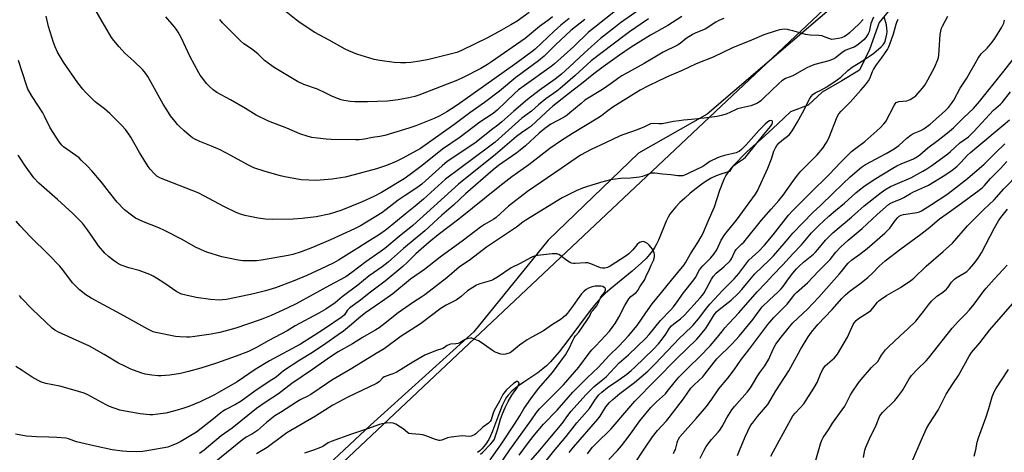
# Model space of a CAD drawing. Units: inches. Extents: x 1201772 to 1207772, y 565456 to 569457.
# Drawn here: x 1202637 to 1203099, y 565792 to 565995 of the extents above; entities that cross this region are included whole.
import ezdxf

# ---------------------------------------------------------------- set-up
doc = ezdxf.new("R2010")
doc.units = ezdxf.units.IN
doc.header["$MEASUREMENT"] = 0
for name, color, linetype in [('HYDRO-Single Line Stream', 4, 'Continuous'), ('NTRL-Pasture Land', 2, 'Continuous'), ('NTRL-Trees', 3, 'Continuous'), ('Undefined', 1, 'Continuous')]:
    doc.layers.add(name, color=color, linetype=linetype)

msp = doc.modelspace()

# ---------------------------------------------------------------- linework, layer by layer
at = {"layer": 'HYDRO-Single Line Stream'}
msp.add_lwpolyline([(1203046.88, 566001.17), (1203040.55, 565993.39), (1203035.93, 565980.63), (1203031.28, 565970.92), (1203022.94, 565966), (1203013.73, 565960.71), (1203007.12, 565954.52), (1202998.85, 565951.49), (1202992.92, 565945.79), (1202986.7, 565939.99), (1202978.54, 565932.85), (1202971.64, 565925.81), (1202970.26, 565923.52), (1202966.65, 565922.39), (1202963.99, 565921.4), (1202961.53, 565920.26), (1202959.27, 565918.97), (1202957.13, 565917.51), (1202954.54, 565915.53), (1202951.77, 565913.26), (1202949.17, 565910.98), (1202946.9, 565908.85), (1202944.94, 565906.86), (1202943.35, 565905.06), (1202942.16, 565903.49), (1202941.3, 565902.04), (1202940.37, 565900.12), (1202936.78, 565891.26), (1202935.94, 565889.4), (1202935.17, 565887.96), (1202934.04, 565886.26), (1202932.66, 565884.53), (1202930.96, 565882.69), (1202928.86, 565880.64), (1202924.42, 565876.74), (1202914.07, 565868.24), (1202911.74, 565866.17), (1202909.97, 565864.44), (1202907.51, 565861.66), (1202904.69, 565858.15), (1202894.25, 565844.1), (1202890.09, 565838.76), (1202887.99, 565836.28), (1202886.01, 565834.1), (1202884.22, 565832.32), (1202882.48, 565830.79), (1202880.09, 565829.02), (1202873.5, 565824.58), (1202870.59, 565822.5), (1202867.94, 565820.34), (1202866.13, 565818.48), (1202865.44, 565817.54), (1202864.78, 565816.47), (1202863.4, 565813.67), (1202862.08, 565810.37), (1202858.88, 565801.59), (1202857.94, 565799.39), (1202857.06, 565797.7), (1202855.46, 565795.3), (1202853.85, 565793.22), (1202852.91, 565792.3), (1202851.81, 565791.54)], dxfattribs=at)
at = {"layer": 'NTRL-Pasture Land'}
msp.add_polyline3d([(1203104.58, 566084.22, 0), (1203078.93, 566052.34, 0), (1202959.75, 565950.4, 0), (1202927.39, 565932, 0), (1202884.99, 565891.25, 0), (1202850.03, 565848.17, 0), (1202801.56, 565804.35, 0), (1202705.16, 565714.35, 0), (1202680.38, 565725.29, 0), (1202672.03, 565729.08, 0), (1202665.41, 565732.2, 0), (1202658.11, 565735.83, 0), (1202650.06, 565740.03, 0), (1202643.1, 565743.83, 0), (1202637.58, 565747.03, 0), (1202632.47, 565750.36, 0)], dxfattribs=at)
at = {"layer": 'NTRL-Trees'}
msp.add_polyline3d([(1202621.4, 565750.54, 0), (1202638.06, 565698.24, 0), (1202680.13, 565682.16, 0), (1202748.17, 565748.96, 0), (1203227.06, 566199.54, 0)], dxfattribs=at)
at = {"layer": 'Undefined'}
for points, elevation in [([(1202932.91, 566002.89), (1202918.89, 565993.18), (1202916.56, 565991.29), (1202909.53, 565985.86), (1202905.38, 565982.07), (1202901.82, 565978.94), (1202894.99, 565972.53), (1202891.17, 565969.14), (1202888.25, 565966.81), (1202880.75, 565961.44), (1202875.31, 565957.28), (1202868.78, 565951.68), (1202863.25, 565946.71), (1202861.4, 565945.16), (1202858.36, 565942.97), (1202852.74, 565938.43), (1202850.55, 565936.78), (1202837.48, 565928.14), (1202835.11, 565926.11), (1202827.38, 565919.05), (1202825.57, 565917.49), (1202823.7, 565916.07), (1202817.82, 565912.23), (1202814.51, 565909.96), (1202808.88, 565905.57), (1202806.74, 565904.04), (1202796.79, 565897.94), (1202793.95, 565896.48), (1202782.63, 565891.32), (1202774.24, 565887.8), (1202768.9, 565885.76), (1202764.95, 565884.55), (1202762.72, 565883.98), (1202750.22, 565881.82), (1202747.91, 565881.55), (1202746.15, 565881.51), (1202741.43, 565881.53), (1202739.22, 565881.78), (1202733.95, 565882.86), (1202731.65, 565883.46), (1202724.57, 565885.59), (1202721.04, 565887.12), (1202719.17, 565888.01), (1202712.93, 565891.49), (1202704.73, 565895.74), (1202701.96, 565896.97), (1202694.8, 565899.78), (1202691.11, 565901.57), (1202690.36, 565902.02), (1202689.15, 565902.89), (1202685.91, 565905.5), (1202682.46, 565909.06), (1202678.83, 565913.52), (1202675.07, 565918.48), (1202670.5, 565923.79), (1202668.47, 565925.96), (1202665.59, 565928.82), (1202664.51, 565929.79), (1202657.16, 565935.06), (1202656.38, 565935.86), (1202655.19, 565937.39), (1202651.01, 565943.9), (1202648.27, 565949.43), (1202647.43, 565950.98), (1202642.44, 565958.62), (1202640.51, 565962.15), (1202639.76, 565964.01), (1202636.08, 565975.56)], 466), ([(1202902.24, 565994.74), (1202895.69, 565989.65), (1202888.4, 565982.92), (1202883.06, 565977.62), (1202880.39, 565975.42), (1202869.72, 565967.57), (1202862.1, 565961.17), (1202854.99, 565955.78), (1202848.23, 565951.05), (1202840.59, 565945.38), (1202825, 565934.16), (1202820.07, 565931.52), (1202816.42, 565929.47), (1202813.61, 565928.1), (1202809.04, 565926.28), (1202804.36, 565924.73), (1202793.88, 565921.84), (1202789.58, 565920.82), (1202783.51, 565919.86), (1202777.86, 565919.34), (1202776.08, 565919.25), (1202768.89, 565919.54), (1202761.24, 565920.95), (1202759.21, 565921.43), (1202752.05, 565923.44), (1202746.69, 565925.21), (1202744.52, 565926.22), (1202735.6, 565931.16), (1202730.83, 565933.65), (1202726.72, 565935.4), (1202721.22, 565937.47), (1202718.94, 565938.58), (1202717.79, 565939.3), (1202716.3, 565940.47), (1202713.93, 565942.46), (1202711.51, 565944.67), (1202710.72, 565945.52), (1202709.63, 565946.88), (1202707.51, 565949.62), (1202706.52, 565951.06), (1202704.11, 565955.05), (1202696.84, 565967.95), (1202695.78, 565969.62), (1202695.12, 565970.44), (1202694.3, 565971.31), (1202690.2, 565975.24), (1202686.06, 565979), (1202683.36, 565981.89), (1202680.9, 565984.84), (1202679.78, 565986.35), (1202675.31, 565993.76), (1202669.58, 566003.81)], 470), ([(1202917.43, 565999.44), (1202906.74, 565991.06), (1202903.98, 565988.76), (1202896.98, 565982.11), (1202887.94, 565973.98), (1202886.37, 565972.78), (1202873.66, 565963.72), (1202871.02, 565961.69), (1202869.21, 565960.08), (1202860.98, 565952.27), (1202859.1, 565950.63), (1202852.91, 565946.52), (1202843.64, 565939.6), (1202835.32, 565933.88), (1202825.79, 565926.19), (1202820.09, 565921.97), (1202817.3, 565920), (1202806.67, 565913.55), (1202803, 565911.64), (1202797.62, 565909.14), (1202787.57, 565905.2), (1202782, 565903.45), (1202775.97, 565902.22), (1202769.35, 565901.36), (1202765.2, 565901.12), (1202755.55, 565900.86), (1202752.09, 565901.06), (1202748.65, 565901.49), (1202742.36, 565902.83), (1202740.42, 565903.35), (1202738.32, 565904.17), (1202732.55, 565907.04), (1202723.43, 565911.94), (1202720.53, 565913.38), (1202702.79, 565920.25), (1202701.12, 565921.27), (1202699.87, 565922.46), (1202697.9, 565924.6), (1202697.02, 565925.78), (1202692.99, 565932.35), (1202688.93, 565939.53), (1202687.92, 565941), (1202686.3, 565943.15), (1202684.42, 565945.21), (1202679.04, 565950.65), (1202676.41, 565952.84), (1202672.08, 565956.13), (1202667.48, 565960.65), (1202666.34, 565962.01), (1202663.99, 565965.06), (1202657.19, 565974.82), (1202654.45, 565979.38), (1202653.27, 565982.02), (1202652.55, 565983.91), (1202650.21, 565991.45), (1202649.02, 565996.34)], 468), ([(1202875.97, 565998.1), (1202870.37, 565994.06), (1202867.37, 565992.25), (1202863.03, 565989.75), (1202856.41, 565986.2), (1202844.26, 565980.16), (1202842.05, 565979.28), (1202828.82, 565976.07), (1202824.65, 565975.2), (1202820.39, 565974.64), (1202818.03, 565974.46), (1202815.66, 565974.41), (1202812.54, 565974.59), (1202805.85, 565975.47), (1202803.17, 565976.02), (1202795.07, 565978.44), (1202791.35, 565980), (1202789.52, 565980.86), (1202782.1, 565985.04), (1202775.25, 565988.7), (1202768.46, 565993.2), (1202766.58, 565994.58), (1202761.08, 565998.92)], 476), ([(1202947.83, 565996.21), (1202941.25, 565991.88), (1202933.04, 565987.35), (1202923.97, 565981.79), (1202918.43, 565977.99), (1202910.89, 565972.58), (1202906.43, 565969.21), (1202900.7, 565964.6), (1202896.76, 565961.61), (1202887.24, 565954.03), (1202884.02, 565951.25), (1202876.78, 565944.59), (1202875.47, 565943.58), (1202872.48, 565941.53), (1202870.13, 565939.8), (1202860.28, 565931.38), (1202842.9, 565917.56), (1202821.36, 565898.13), (1202814.89, 565892.99), (1202808.18, 565887.35), (1202805.98, 565885.67), (1202799.31, 565881.09), (1202792.76, 565875.97), (1202789.94, 565874.09), (1202782.14, 565869.97), (1202774.56, 565865.69), (1202766.5, 565861.39), (1202762.36, 565859.34), (1202754.79, 565855.89), (1202751.64, 565854.55), (1202749.68, 565853.83), (1202738.13, 565850), (1202733.02, 565848.53), (1202730.73, 565847.95), (1202726.64, 565847.17), (1202718.95, 565846.01), (1202716.6, 565845.74), (1202715.13, 565845.65), (1202711.89, 565845.81), (1202709.83, 565846.04), (1202700.53, 565847.94), (1202699.4, 565848.25), (1202698.34, 565848.64), (1202696.78, 565849.4), (1202684.22, 565856.45), (1202675.96, 565860.81), (1202670.16, 565864.05), (1202667.76, 565865.61), (1202664.81, 565867.84), (1202661.48, 565871.27), (1202656.96, 565877.23), (1202655.46, 565878.99), (1202650.2, 565884.52), (1202641.64, 565892.84), (1202636.85, 565897.95), (1202634.94, 565900.13)], 462), ([(1202932.07, 565995.08), (1202923.14, 565988.91), (1202920.75, 565987.04), (1202905.2, 565975.43), (1202897.65, 565968.57), (1202890.57, 565962.45), (1202888.99, 565961.21), (1202883.91, 565957.5), (1202880.47, 565954.68), (1202877.13, 565951.8), (1202872.6, 565948.45), (1202863.21, 565939.97), (1202860, 565937.25), (1202856.97, 565934.89), (1202836.71, 565919.79), (1202826.35, 565910.5), (1202822.52, 565907.24), (1202817.85, 565903.49), (1202811.55, 565898.24), (1202808.38, 565895.77), (1202805.64, 565893.85), (1202799.92, 565890.28), (1202796.05, 565887.7), (1202794.02, 565886.45), (1202786.48, 565881.91), (1202784.21, 565880.65), (1202780.59, 565878.81), (1202771.53, 565874.57), (1202765.09, 565871.97), (1202756.82, 565868.86), (1202752.15, 565867.47), (1202746.57, 565866), (1202744.31, 565865.49), (1202733.75, 565863.42), (1202732.01, 565863.18), (1202730.53, 565863.1), (1202726.24, 565863.4), (1202719.61, 565864.29), (1202714.65, 565865.34), (1202712.68, 565865.93), (1202711.4, 565866.5), (1202710.4, 565867.05), (1202704.8, 565870.96), (1202700.9, 565873.46), (1202699.41, 565874.34), (1202697.77, 565875.04), (1202692.75, 565876.95), (1202687.89, 565878.3), (1202684.25, 565879.53), (1202683.07, 565880.15), (1202681.12, 565881.42), (1202678.37, 565883.51), (1202676.68, 565885.06), (1202673.7, 565888.62), (1202672.67, 565890.03), (1202668.56, 565896.13), (1202666.09, 565899.2), (1202661.56, 565903.7), (1202654.47, 565910.36), (1202645.59, 565917.9), (1202643.28, 565920.49), (1202638.85, 565926.6), (1202637.43, 565928.73), (1202635.96, 565931.14)], 464), ([(1202967.51, 565995.22), (1202965.5, 565994.51), (1202963.76, 565993.52), (1202958.74, 565990.29), (1202954.38, 565988.51), (1202953.14, 565987.9), (1202949.87, 565985.82), (1202947.01, 565983.49), (1202945.81, 565982.66), (1202939.08, 565979.43), (1202935.04, 565977.1), (1202930.15, 565974.11), (1202919.58, 565968.26), (1202918.15, 565967.32), (1202914.57, 565964.67), (1202910.49, 565961.9), (1202902.28, 565956.88), (1202900.41, 565955.41), (1202895.19, 565950.91), (1202893.88, 565949.89), (1202892.5, 565949.01), (1202886.29, 565945.59), (1202883.44, 565943.6), (1202880.79, 565941.36), (1202874.28, 565935.47), (1202871.84, 565933.38), (1202870.21, 565932.17), (1202861.66, 565926.19), (1202859.08, 565924.18), (1202846.18, 565913.03), (1202840.47, 565907.62), (1202835.03, 565902.95), (1202827.01, 565895.58), (1202816.97, 565887.25), (1202811.38, 565882.25), (1202809.84, 565880.97), (1202806.9, 565878.69), (1202800.87, 565874.52), (1202795.49, 565870.16), (1202788.14, 565864.66), (1202784.81, 565861.78), (1202780.45, 565858.91), (1202777.17, 565856.93), (1202766.07, 565850.95), (1202762.26, 565848.73), (1202753.77, 565844.09), (1202747.53, 565840.72), (1202744.1, 565839), (1202738.31, 565836.76), (1202729.08, 565833.45), (1202721.74, 565831.13), (1202715.98, 565829.57), (1202712.22, 565828.72), (1202707.12, 565827.93), (1202703.15, 565827.5), (1202701.72, 565827.55), (1202698.76, 565827.81), (1202695.54, 565828.41), (1202693.55, 565828.95), (1202688.89, 565830.73), (1202685.65, 565832.21), (1202683.06, 565833.51), (1202676.32, 565837.54), (1202669.4, 565841.41), (1202661.44, 565845.08), (1202654.8, 565848.01), (1202653.17, 565848.98), (1202651.84, 565850), (1202642.55, 565858.84), (1202637.46, 565863.99), (1202636.46, 565865.33)], 460), ([(1202894.8, 565995.31), (1202890.94, 565992.07), (1202887.81, 565989.3), (1202878.84, 565980.9), (1202877.45, 565979.71), (1202870.32, 565974.41), (1202844.85, 565956.37), (1202841.7, 565954.21), (1202837.32, 565951.48), (1202834, 565949.58), (1202831.47, 565948.38), (1202822.86, 565944.88), (1202819.5, 565943.72), (1202808.19, 565940.31), (1202805.94, 565939.87), (1202802.39, 565939.33), (1202798.59, 565938.64), (1202796.09, 565938.37), (1202794.4, 565938.32), (1202782.98, 565938.46), (1202780.65, 565938.61), (1202776.6, 565939.01), (1202773.85, 565939.45), (1202772.18, 565939.88), (1202768.27, 565941.14), (1202762.12, 565943.72), (1202753.57, 565947.05), (1202747.74, 565949.84), (1202742.67, 565953.06), (1202735.73, 565957.05), (1202729.31, 565960.55), (1202727.6, 565961.76), (1202725.67, 565963.54), (1202724.47, 565964.81), (1202722.63, 565967.08), (1202721.38, 565968.7), (1202720.76, 565969.69), (1202716.7, 565977.33), (1202712.55, 565986.29), (1202711.12, 565988.88), (1202710.34, 565990.13), (1202709.23, 565991.52), (1202705.3, 565996.02)], 472), ([(1202887.08, 565996.09), (1202885.26, 565994.63), (1202880.91, 565991.45), (1202874.14, 565985.88), (1202858.42, 565974.96), (1202856.47, 565973.69), (1202853.31, 565971.81), (1202845.06, 565967.6), (1202842.34, 565966.36), (1202824.25, 565959.28), (1202822.29, 565958.65), (1202819.46, 565958.01), (1202814.49, 565957.04), (1202809.45, 565956.46), (1202800.01, 565956.09), (1202794.05, 565956.15), (1202792.02, 565956.33), (1202788.89, 565956.8), (1202787.76, 565957.1), (1202785.23, 565957.97), (1202783.3, 565958.72), (1202780.52, 565960.19), (1202776.54, 565962.1), (1202770.23, 565964.25), (1202767.18, 565965.69), (1202756.29, 565972.17), (1202755.06, 565972.98), (1202751.68, 565975.59), (1202748.75, 565978.47), (1202746.96, 565979.98), (1202745.09, 565981.38), (1202741.97, 565983.37), (1202740.49, 565984.59), (1202737.43, 565987.81), (1202731.91, 565993.16), (1202730.63, 565994.7)], 474), ([(1203000, 565905.2), (1203005.13, 565910.28), (1203008.07, 565913.3), (1203017.07, 565922.04), (1203022.46, 565927.79), (1203025.09, 565930.31), (1203027.52, 565932.83), (1203028.88, 565933.95), (1203033.83, 565937.52), (1203039.49, 565942.48), (1203041.14, 565944.04), (1203042.71, 565945.79), (1203043.59, 565946.96), (1203047.64, 565954.47), (1203048.07, 565955.18), (1203048.58, 565955.78), (1203048.98, 565956.05), (1203049.78, 565956.28), (1203053.54, 565956.65), (1203054.33, 565956.91), (1203055.09, 565957.29), (1203056.79, 565958.31), (1203057.69, 565959), (1203060.84, 565962.5), (1203061.92, 565963.9), (1203063.42, 565966.42), (1203066.68, 565972.62), (1203068.1, 565976.06), (1203068.34, 565976.88), (1203068.52, 565978.04), (1203069.2, 565987.68), (1203069.45, 565989.37), (1203069.86, 565990.67), (1203070.3, 565991.7), (1203072.87, 565996.36)], 460), ([(1203000, 565942.96), (1203002.02, 565946.48), (1203004.49, 565951.05), (1203007.81, 565957.44), (1203008.6, 565958.64), (1203009.35, 565959.5), (1203010.49, 565960.33), (1203013.43, 565961.78), (1203015.91, 565963.18), (1203020.78, 565966.41), (1203022.51, 565967.75), (1203025.77, 565970.82), (1203027.78, 565972.41), (1203029.05, 565973.26), (1203031.47, 565974.55), (1203034.06, 565976.32), (1203036.9, 565978.12), (1203038.05, 565978.94), (1203041.51, 565981.95), (1203042.28, 565982.71), (1203042.76, 565983.3), (1203043.2, 565984.19), (1203043.7, 565985.89), (1203044.18, 565987.92), (1203044.31, 565989.18), (1203044.19, 565990.56), (1203043.91, 565992.22), (1203042.83, 565996.09)], 456), ([(1203037.92, 565995.9), (1203036.63, 565992.93), (1203035.8, 565988.98), (1203035.32, 565987.98), (1203034.19, 565986.36), (1203033.3, 565985.25), (1203032.26, 565984.29), (1203030, 565982.55), (1203028.77, 565981.8), (1203027.85, 565981.41), (1203025.66, 565980.77), (1203024.47, 565980.18), (1203023.03, 565979.19), (1203020, 565976.83), (1203018.92, 565976.17), (1203016.85, 565975.36), (1203010.31, 565973.63), (1203008.19, 565972.89), (1203006.21, 565971.95), (1203000, 565968.35)], 456), ([(1203000, 565918.79), (1203002.14, 565921.74), (1203003.71, 565923.67), (1203011.36, 565931.26), (1203014.01, 565934.39), (1203015.75, 565937.02), (1203016.83, 565939.03), (1203020.83, 565949.03), (1203021.58, 565950.5), (1203022.69, 565951.8), (1203026.89, 565956.02), (1203031.98, 565961.59), (1203034.04, 565964.06), (1203035.45, 565965.94), (1203036.07, 565967.16), (1203037.32, 565970.33), (1203037.88, 565971.35), (1203039.33, 565973.52), (1203041.61, 565976.58), (1203044.37, 565980.69), (1203044.92, 565981.64), (1203045.57, 565983.21), (1203047.32, 565988.1), (1203048.45, 565992.52), (1203048.8, 565993.59), (1203049.44, 565994.89)], 458), ([(1203033.01, 565994.83), (1203030.92, 565992.53), (1203026.64, 565988.53), (1203025.52, 565987.57), (1203024.26, 565986.78), (1203022.88, 565986.22), (1203021.45, 565985.8), (1203019.38, 565985.48), (1203018.21, 565985.46), (1203016.91, 565985.78), (1203014.44, 565986.81), (1203013.67, 565987.04), (1203012.24, 565987.21), (1203008.16, 565987.45), (1203005.95, 565987.75), (1203004.27, 565988.14), (1203000, 565989.42)], 458), ([(1203000, 565894.43), (1203009.29, 565904.21), (1203012.93, 565907.54), (1203018.84, 565913.35), (1203023.38, 565917.63), (1203026.97, 565920.92), (1203032.16, 565925.42), (1203033.1, 565926.12), (1203034.07, 565926.72), (1203043.82, 565931.87), (1203047.57, 565934.11), (1203049.82, 565935.72), (1203053.48, 565939.03), (1203055.58, 565940.63), (1203057.05, 565941.38), (1203060.09, 565942.62), (1203061.53, 565943.44), (1203064.47, 565945.71), (1203070.04, 565950.51), (1203071.93, 565952.24), (1203073.11, 565953.47), (1203074.51, 565955.31), (1203075.66, 565956.97), (1203078.66, 565962.49), (1203081.7, 565967.27), (1203083.33, 565970.07), (1203085.57, 565974.2), (1203087.08, 565976.62), (1203088.53, 565978.64), (1203091.24, 565981.26), (1203093.65, 565984.08), (1203094.85, 565985.91), (1203098.1, 565991.22), (1203099.1, 565993.04), (1203099.31, 565993.64), (1203099.47, 565994.48)], 462), ([(1203000, 565989.42), (1202998.57, 565989.84), (1202997.44, 565990.07), (1202995.93, 565990.19), (1202994.77, 565990.12), (1202993.63, 565989.9), (1202991.71, 565989.35), (1202986.28, 565987.6), (1202980.47, 565985.05), (1202971.63, 565981.47), (1202962.5, 565977.12), (1202954.51, 565973.98), (1202947.96, 565970.89), (1202941.98, 565968.34), (1202936.96, 565966.02), (1202931.76, 565963.43), (1202928.22, 565961.56), (1202926.24, 565960.42), (1202915.43, 565953.57), (1202912.43, 565951.47), (1202910.04, 565949.58), (1202908.32, 565948.43), (1202896.45, 565941.32), (1202891.19, 565938.03), (1202885.75, 565934.19), (1202875.95, 565926.59), (1202867.94, 565920.88), (1202862.27, 565916.6), (1202843.02, 565901), (1202833.28, 565893.72), (1202829.12, 565890.35), (1202822.75, 565884.74), (1202818.66, 565880.67), (1202816.75, 565878.89), (1202808.35, 565871.97), (1202800.8, 565866.3), (1202796.79, 565863.07), (1202791.7, 565859.39), (1202791.08, 565858.81), (1202790.57, 565858.21), (1202789.3, 565856.2), (1202788.21, 565855.25), (1202779.94, 565849.66), (1202775.03, 565846.5), (1202768.52, 565842.47), (1202754.01, 565834.66), (1202747.25, 565830.45), (1202738.77, 565824.73), (1202730.44, 565819.88), (1202728.15, 565818.62), (1202721.48, 565815.4), (1202716.05, 565813.18), (1202713.84, 565812.36), (1202709.58, 565811.06), (1202705.29, 565810.1), (1202701.55, 565809.51), (1202699.23, 565809.28), (1202697.78, 565809.32), (1202693.2, 565809.71), (1202686.25, 565810.92), (1202683.67, 565811.48), (1202678.91, 565813.19), (1202677.28, 565813.87), (1202668.7, 565818.61), (1202666.88, 565819.4), (1202661.66, 565820.98), (1202655.46, 565822.71), (1202648.91, 565823.92), (1202646.92, 565824.52), (1202645.34, 565825.34), (1202642.51, 565827), (1202637.75, 565830), (1202634.88, 565831.92)], 458), ([(1203000, 565884.79), (1203003.95, 565889.04), (1203008.78, 565894.72), (1203012.2, 565898.16), (1203016.81, 565902.43), (1203019.93, 565905.09), (1203024.28, 565908.63), (1203029.6, 565913.49), (1203031.21, 565914.82), (1203033.34, 565916.41), (1203038.11, 565919.73), (1203046.89, 565925.04), (1203048.88, 565926.14), (1203050.83, 565927.1), (1203056.66, 565929.45), (1203058.54, 565930.45), (1203059.71, 565931.33), (1203063.39, 565934.48), (1203068.27, 565938.07), (1203072.71, 565941.6), (1203075.49, 565943.95), (1203080.35, 565948.85), (1203084.79, 565953.06), (1203087.66, 565956.25), (1203098.49, 565969.73), (1203103.58, 565976.25)], 464), ([(1203000, 565968.35), (1202996.5, 565967.01), (1202994.79, 565965.94), (1202993.45, 565964.78), (1202986.13, 565957.8), (1202984.86, 565956.66), (1202983.29, 565955.46), (1202981.53, 565954.65), (1202980.18, 565954.25), (1202975.99, 565953.36), (1202974.02, 565952.81), (1202972.62, 565952.29), (1202968.55, 565950.42), (1202966.35, 565949.77), (1202964.47, 565949.33), (1202958.29, 565948.45), (1202952.37, 565947.81), (1202948.51, 565947.52), (1202946.49, 565947.28), (1202943.93, 565946.89), (1202938.57, 565945.81), (1202937.03, 565945.76), (1202934.27, 565945.97), (1202933.07, 565945.77), (1202929.91, 565944.28), (1202926.3, 565942.83), (1202924.06, 565941.98), (1202920.09, 565940.68), (1202918.81, 565940.16), (1202911.92, 565936.84), (1202905.19, 565933.8), (1202900.15, 565931.03), (1202891.02, 565924.89), (1202875.21, 565914.06), (1202866.31, 565907.14), (1202860.49, 565901.89), (1202859.41, 565901.15), (1202855.09, 565898.61), (1202853.17, 565897.32), (1202845.21, 565891.25), (1202834.19, 565883.19), (1202826.92, 565877.5), (1202820.33, 565872.87), (1202811.94, 565866.07), (1202808.22, 565863.36), (1202799.12, 565857.14), (1202796.87, 565855.32), (1202791.57, 565850.81), (1202788.78, 565848.59), (1202786.25, 565846.75), (1202780.53, 565842.8), (1202774.19, 565838.58), (1202768.29, 565834.86), (1202760.61, 565829.86), (1202759.44, 565828.99), (1202757.09, 565826.94), (1202753.91, 565824.94), (1202747.13, 565820.36), (1202740.76, 565815.63), (1202738.04, 565814.05), (1202733.56, 565811.77), (1202731.88, 565810.75), (1202730.35, 565809.62), (1202727.72, 565807.4), (1202721.96, 565802.79), (1202719.71, 565801.17), (1202716.34, 565799.01), (1202712.33, 565796.71), (1202710.53, 565795.79), (1202707.85, 565794.7), (1202706.2, 565794.15), (1202697.26, 565792.44), (1202694.45, 565792.12), (1202691.53, 565791.92), (1202686.93, 565791.97), (1202684.92, 565792.19), (1202680.04, 565792.89), (1202671.42, 565794.63), (1202663.38, 565796.6), (1202659.5, 565797.95), (1202658.26, 565798.25), (1202654.16, 565798.68), (1202650.38, 565798.81), (1202644.5, 565798.89), (1202639.81, 565799.24), (1202637.24, 565799.65), (1202634.73, 565800.23)], 456), ([(1203000, 565875.66), (1203001.64, 565877.69), (1203002.98, 565879.06), (1203005.02, 565880.83), (1203009.66, 565884.63), (1203010.66, 565885.56), (1203011.71, 565886.77), (1203015.25, 565891.28), (1203018.74, 565894.73), (1203027.53, 565902.08), (1203033.4, 565907.26), (1203040.84, 565913.12), (1203043.14, 565914.79), (1203045.9, 565916.42), (1203047.97, 565917.38), (1203055.37, 565920.52), (1203060.98, 565923.53), (1203062.94, 565924.69), (1203065.23, 565926.24), (1203072.8, 565931.67), (1203074.1, 565932.78), (1203078.5, 565936.97), (1203082.45, 565939.77), (1203083.47, 565940.58), (1203085.07, 565942.17), (1203094.33, 565952.29), (1203095.35, 565953.24), (1203097.55, 565955.1), (1203098.32, 565955.86), (1203102.32, 565960.8)], 466), ([(1202871.38, 565790.39), (1202876.17, 565796.82), (1202878.57, 565799.8), (1202882.85, 565804.84), (1202889.2, 565811.5), (1202896.64, 565819.93), (1202903.24, 565826.6), (1202908.62, 565831.65), (1202913.64, 565837.14), (1202918.25, 565841.53), (1202922.76, 565846.26), (1202926.77, 565851.13), (1202930.84, 565857.11), (1202933.87, 565861.37), (1202938.3, 565866.59), (1202942.95, 565872.42), (1202948.92, 565879.66), (1202949.67, 565880.83), (1202951.87, 565884.73), (1202955.38, 565890.18), (1202956.89, 565892.76), (1202957.66, 565894.25), (1202960.09, 565900.18), (1202963.08, 565906.87), (1202965.64, 565914.74), (1202967.67, 565919.91), (1202968.43, 565921.48), (1202970.36, 565924.14), (1202972.23, 565926.22), (1202973.48, 565927.24), (1202976.74, 565929.32), (1202977.78, 565930.24), (1202978.57, 565931.09), (1202986.28, 565940.83), (1202989.47, 565944.5), (1202990.09, 565945.5), (1202990.42, 565946.27), (1202990.46, 565946.93), (1202990.24, 565947.21), (1202989.68, 565947.42), (1202989.03, 565947.29), (1202988.15, 565946.73), (1202986.9, 565945.67), (1202983.92, 565942.71), (1202978.08, 565936.01), (1202975.79, 565933.76), (1202974.68, 565932.88), (1202974.02, 565932.53), (1202973.25, 565932.24), (1202967.77, 565930.99), (1202965.85, 565930.4), (1202964.52, 565929.88), (1202960.99, 565928.06), (1202958.65, 565926.42), (1202957.64, 565925.82), (1202950.83, 565922.48), (1202949.05, 565921.7), (1202948.26, 565921.47), (1202947.7, 565921.39), (1202945.96, 565921.38), (1202942.66, 565921.8), (1202938.69, 565922.16), (1202935.14, 565922.63), (1202933.74, 565922.66), (1202932.45, 565922.39), (1202929.27, 565921.16), (1202927.91, 565920.8), (1202923.59, 565920.38), (1202919.01, 565920.22), (1202914.31, 565919.47), (1202909.61, 565918.31), (1202903.04, 565916.29), (1202901.12, 565915.63), (1202898.2, 565914.44), (1202891.6, 565911.11), (1202874.5, 565900.55), (1202873.11, 565899.6), (1202870.1, 565897.28), (1202856.01, 565887.99), (1202848.5, 565882.22), (1202843.16, 565878.6), (1202837.4, 565873.62), (1202827.04, 565865.58), (1202825.63, 565864.61), (1202821.17, 565861.81), (1202814.51, 565857.12), (1202812.27, 565855.41), (1202808.94, 565852.67), (1202805.59, 565850.14), (1202803.94, 565849.11), (1202797.69, 565845.49), (1202793.07, 565842.63), (1202786.34, 565838.8), (1202782.63, 565836.45), (1202774.25, 565830.54), (1202764.55, 565823.96), (1202758.32, 565819.11), (1202752.39, 565815.42), (1202747.92, 565812.15), (1202736.47, 565803.01), (1202731.29, 565799.38), (1202723.36, 565792.73), (1202721.13, 565791.04)], 454), ([(1203000, 565864.67), (1203000.94, 565865.86), (1203001.7, 565866.66), (1203006.79, 565871.13), (1203011.96, 565876.63), (1203016.45, 565881.06), (1203017.44, 565882.16), (1203020.15, 565885.54), (1203022.4, 565887.93), (1203026.02, 565891.2), (1203032.6, 565896.69), (1203039.56, 565903.2), (1203044.95, 565907.89), (1203045.87, 565908.56), (1203046.6, 565908.97), (1203050.79, 565910.61), (1203052.05, 565911.18), (1203055.25, 565913.17), (1203056.28, 565913.72), (1203061.98, 565916.22), (1203063.69, 565917.08), (1203071.34, 565921.69), (1203074.85, 565924.06), (1203077.07, 565925.82), (1203078.94, 565927.59), (1203082.08, 565931.07), (1203083.41, 565932.37), (1203086.47, 565934.83), (1203098.85, 565945.16), (1203101.73, 565947.7)], 468), ([(1202876.86, 565787.84), (1202881.13, 565792.61), (1202885.73, 565798.28), (1202891.51, 565805.12), (1202894.22, 565808.93), (1202895.81, 565810.94), (1202902.71, 565818.71), (1202904.56, 565820.59), (1202906.65, 565822.58), (1202909.93, 565825.17), (1202912.16, 565827.13), (1202918.42, 565833.62), (1202922.8, 565837.48), (1202930.83, 565845.29), (1202932.4, 565846.99), (1202937.82, 565853.57), (1202942.58, 565858.46), (1202943.93, 565859.98), (1202945.62, 565862.23), (1202948.58, 565866.57), (1202953.39, 565872.56), (1202954.16, 565873.77), (1202956.14, 565877.24), (1202956.88, 565878.31), (1202957.62, 565879.15), (1202961.35, 565882.9), (1202962.85, 565884.66), (1202964.18, 565886.76), (1202966.35, 565891.27), (1202968.06, 565893.89), (1202969.18, 565895.41), (1202973.55, 565900.62), (1202982.4, 565912.73), (1202983.34, 565914.39), (1202988.25, 565924.99), (1202989.91, 565929.37), (1202991.07, 565933.05), (1202991.79, 565934.52), (1202992.51, 565935.65), (1202993.59, 565936.89), (1202994.83, 565938.04), (1202998.16, 565940.7), (1202999.32, 565941.98), (1203000, 565942.96)], 456), ([(1203000, 565852.39), (1203006.9, 565858.91), (1203012.18, 565864.48), (1203021.74, 565875.2), (1203022.86, 565876.56), (1203024.99, 565879.4), (1203025.88, 565880.43), (1203027.74, 565882.04), (1203031.45, 565884.67), (1203034.88, 565887.27), (1203043.26, 565894.58), (1203045.6, 565896.92), (1203048.24, 565900.53), (1203049.35, 565901.87), (1203049.95, 565902.47), (1203050.87, 565903.01), (1203051.89, 565903.34), (1203058.39, 565904.18), (1203059.48, 565904.53), (1203060.44, 565905.03), (1203065.16, 565907.98), (1203072.3, 565912.72), (1203075.02, 565914.65), (1203082.05, 565920.14), (1203089.87, 565926.96), (1203095.21, 565932.27), (1203099.58, 565936.37)], 470), ([(1203000, 565833.33), (1203003.62, 565839.94), (1203007.17, 565845.84), (1203008.67, 565848.05), (1203011.73, 565851.62), (1203018.41, 565858.65), (1203023.05, 565863.86), (1203024.72, 565865.5), (1203026.91, 565867.46), (1203031.46, 565870.79), (1203035.23, 565873.69), (1203037.38, 565875.74), (1203040.49, 565879), (1203043.35, 565881.5), (1203050.75, 565887.09), (1203060.17, 565894.04), (1203064.4, 565897.36), (1203068.82, 565901.23), (1203072.47, 565903.68), (1203077.44, 565907.26), (1203087.48, 565914.68), (1203089.05, 565915.93), (1203089.95, 565916.81), (1203092.92, 565920.17), (1203097.57, 565924.86), (1203100.59, 565928.16)], 472), ([(1203000, 565808.71), (1203001.1, 565810.06), (1203003.47, 565812.47), (1203005.1, 565814.43), (1203009.87, 565821.72), (1203011.44, 565824.46), (1203012.89, 565828.28), (1203013.75, 565830.09), (1203014.46, 565831.31), (1203015.22, 565832.17), (1203016.26, 565833.18), (1203019.55, 565836.05), (1203020.96, 565837.77), (1203025.72, 565845.75), (1203026.32, 565847.03), (1203028.24, 565851.62), (1203028.88, 565852.58), (1203029.65, 565853.46), (1203030.78, 565854.39), (1203035.04, 565857.1), (1203036.56, 565858.28), (1203037.52, 565859.26), (1203039.76, 565862.11), (1203040.44, 565862.75), (1203041.53, 565863.6), (1203043.94, 565865.25), (1203050.56, 565869.07), (1203055.46, 565872.29), (1203056.85, 565873.37), (1203062.55, 565879.02), (1203070.53, 565885.93), (1203074.94, 565889.86), (1203082.03, 565897.99), (1203089.94, 565905.83), (1203094.55, 565910.15), (1203099.06, 565915.38), (1203106.28, 565922.72)], 474), ([(1202882.9, 565786.31), (1202887.41, 565792.04), (1202893.45, 565799.12), (1202898.45, 565805.47), (1202904.38, 565812.21), (1202905.09, 565813.18), (1202907.19, 565816.63), (1202908.73, 565818.63), (1202910.14, 565819.92), (1202912.84, 565822.11), (1202918.13, 565825.65), (1202921.88, 565828.32), (1202923.91, 565830.03), (1202925.66, 565831.65), (1202934.43, 565840.13), (1202936.82, 565842.6), (1202938.62, 565844.79), (1202940.22, 565847.13), (1202941.97, 565849.85), (1202942.98, 565851.08), (1202944.03, 565852.03), (1202947.1, 565854.36), (1202949, 565856.03), (1202956.38, 565864.15), (1202957.43, 565865.43), (1202958.22, 565866.56), (1202961.71, 565872.85), (1202962.65, 565874.28), (1202963.99, 565875.75), (1202967.55, 565878.64), (1202970.32, 565881.36), (1202970.85, 565882.06), (1202971.28, 565882.8), (1202972.73, 565885.97), (1202973.3, 565886.85), (1202973.78, 565887.38), (1202975.88, 565889.27), (1202976.89, 565890.32), (1202985.25, 565900.68), (1202989.81, 565905.69), (1202993.4, 565909.85), (1202995.37, 565912.39), (1203000, 565918.79)], 458), ([(1203010.76, 565787.96), (1203013.02, 565795.66), (1203013.57, 565797.31), (1203014.27, 565798.6), (1203016.72, 565802.18), (1203018.64, 565805.41), (1203024.38, 565813.25), (1203025.08, 565814.51), (1203027.04, 565818.7), (1203027.76, 565819.96), (1203030.79, 565824.24), (1203032.05, 565825.85), (1203036.88, 565831.4), (1203039.82, 565834.24), (1203040.54, 565835.33), (1203041.57, 565837.3), (1203043.55, 565839.74), (1203044.93, 565841.2), (1203050.32, 565846.34), (1203054.03, 565849.67), (1203057.8, 565853.24), (1203061.42, 565857.71), (1203063.64, 565860.9), (1203065.18, 565862.61), (1203067.43, 565864.82), (1203070.38, 565866.8), (1203072.13, 565868.26), (1203072.89, 565869.11), (1203074.56, 565871.48), (1203075.86, 565872.88), (1203076.78, 565873.56), (1203080.54, 565875.75), (1203081.71, 565876.55), (1203082.95, 565877.74), (1203085.08, 565880.1), (1203087, 565882.77), (1203088.54, 565885.28), (1203094.73, 565897.08), (1203096.58, 565900.3), (1203097.72, 565901.9), (1203100.82, 565905.82)], 476), ([(1202894.87, 565791.5), (1202896.85, 565794.01), (1202908.28, 565807.28), (1202909.34, 565808.7), (1202912.14, 565812.93), (1202913.73, 565814.98), (1202915.33, 565816.5), (1202918.69, 565819.21), (1202925.56, 565824.42), (1202931.78, 565829.81), (1202935.22, 565833.18), (1202946.75, 565845.28), (1202948.81, 565847.32), (1202952.97, 565851.22), (1202955.66, 565854.38), (1202959.49, 565859.5), (1202960.91, 565861.2), (1202967.09, 565867.77), (1202972.36, 565873.13), (1202974.51, 565875.5), (1202979.25, 565881.79), (1202984.03, 565886.09), (1202986.69, 565888.86), (1202990.7, 565893.74), (1202997.88, 565902.91), (1203000, 565905.2)], 460), ([(1202903.51, 565790.98), (1202905.73, 565793.86), (1202908.75, 565797.09), (1202913.24, 565801.27), (1202914.57, 565802.61), (1202921.89, 565811.33), (1202925.75, 565815.73), (1202945.5, 565835.66), (1202954.78, 565844.8), (1202956.74, 565846.91), (1202958.04, 565848.44), (1202958.89, 565849.62), (1202960.33, 565851.81), (1202963, 565856.18), (1202964.01, 565857.53), (1202965.26, 565858.7), (1202970.92, 565863.14), (1202974.08, 565866.06), (1202975.94, 565868.07), (1202978.21, 565870.69), (1202982.1, 565875.44), (1202988.85, 565881.89), (1202990.84, 565883.92), (1202992.97, 565886.24), (1202996.77, 565890.78), (1203000, 565894.43)], 462), ([(1202861.25, 565784.48), (1202867.01, 565792.77), (1202877.2, 565806.98), (1202879.49, 565810.32), (1202880.97, 565812.1), (1202889.38, 565820.48), (1202892.11, 565823.38), (1202899.33, 565831.56), (1202904.29, 565838.13), (1202905.56, 565839.69), (1202907.02, 565841.31), (1202909.74, 565844.08), (1202913.78, 565848.5), (1202915.59, 565850.83), (1202916.41, 565852.05), (1202918.15, 565855.15), (1202920.93, 565860.6), (1202922.92, 565863.75), (1202923.82, 565864.84), (1202926.27, 565866.64), (1202927.1, 565867.6), (1202928.11, 565869.31), (1202930.36, 565872.81), (1202931.09, 565874.5), (1202932.13, 565876.45), (1202933.31, 565879.44), (1202934.52, 565881.73), (1202934.85, 565882.7), (1202934.96, 565883.51), (1202934.91, 565884.39), (1202934.72, 565885.24), (1202934.4, 565886.06), (1202933.87, 565887.12), (1202933.4, 565887.85), (1202932.5, 565888.9), (1202931.69, 565889.64), (1202930.76, 565890.19), (1202929.77, 565890.52), (1202928.79, 565890.48), (1202927.84, 565890.1), (1202926.78, 565889.19), (1202924.76, 565886.7), (1202923.84, 565885.71), (1202922.87, 565884.77), (1202921.65, 565883.8), (1202914.11, 565878.97), (1202912.85, 565878.4), (1202911.59, 565878.07), (1202910.44, 565878.06), (1202909.59, 565878.24), (1202904.95, 565880.15), (1202903.57, 565880.56), (1202902.47, 565880.6), (1202897.65, 565880.32), (1202896.81, 565880.34), (1202895.99, 565880.5), (1202894.95, 565880.97), (1202893.69, 565881.7), (1202890.44, 565884.25), (1202889.94, 565884.51), (1202889.11, 565884.75), (1202887.94, 565884.87), (1202886.78, 565884.82), (1202879.99, 565883.95), (1202878.62, 565883.71), (1202877.61, 565883.4), (1202876.61, 565882.97), (1202871.83, 565880.22), (1202867.6, 565878.18), (1202861.14, 565873.79), (1202859.36, 565872.72), (1202858.3, 565872.32), (1202852.89, 565870.77), (1202851.25, 565870.12), (1202849.52, 565869.08), (1202847.11, 565867.46), (1202844.08, 565864.84), (1202841.68, 565863.14), (1202840.42, 565862.4), (1202836.98, 565860.73), (1202834.7, 565859.37), (1202824.99, 565851.97), (1202820.62, 565849.09), (1202815.94, 565846.14), (1202807.92, 565840.19), (1202804.1, 565838.01), (1202792.73, 565831.07), (1202783.28, 565825.47), (1202780.8, 565823.86), (1202773.5, 565818.76), (1202771.69, 565817.79), (1202768.71, 565816.42), (1202767.19, 565815.58), (1202764.47, 565813.85), (1202759.26, 565810.36), (1202756.54, 565808.74), (1202752.68, 565805.67), (1202748.38, 565801.9), (1202746.07, 565800.33), (1202743.03, 565798.7), (1202741.26, 565797.55), (1202728.87, 565787.35)], 452), ([(1202913.42, 565788.31), (1202917.51, 565792.54), (1202919.42, 565794.64), (1202923.07, 565799.43), (1202928.09, 565806.36), (1202933.17, 565812.63), (1202934.14, 565813.69), (1202935.85, 565815.34), (1202940.04, 565819.11), (1202940.97, 565820.18), (1202944.83, 565825.11), (1202946.44, 565826.95), (1202951.03, 565831.63), (1202956.16, 565836.4), (1202961.18, 565841.65), (1202963.84, 565844.71), (1202966.53, 565848.21), (1202968.06, 565850.03), (1202970.02, 565852.26), (1202974.61, 565857.19), (1202983.15, 565867.05), (1202987.47, 565871.31), (1202990.55, 565874.73), (1202995.26, 565879.63), (1203000, 565884.79)], 464), ([(1202925.29, 565785.85), (1202930.34, 565793.61), (1202934.04, 565798.89), (1202936.39, 565801.89), (1202940.52, 565806.39), (1202941.9, 565808.02), (1202948.55, 565816.81), (1202952.03, 565821.73), (1202953.57, 565823.35), (1202957.59, 565827.1), (1202958.66, 565828.35), (1202962.98, 565833.91), (1202964.31, 565835.48), (1202971.39, 565842.53), (1202974.75, 565846.24), (1202981.28, 565854.07), (1202982.94, 565856.29), (1202984.56, 565858.74), (1202985.59, 565860.01), (1202988.79, 565863.08), (1202993.1, 565866.95), (1202994.31, 565868.18), (1202995.34, 565869.49), (1202997.4, 565872.4), (1203000, 565875.66)], 466), ([(1202943.85, 565791.14), (1202944.4, 565792.13), (1202944.74, 565792.97), (1202945.52, 565796.09), (1202945.89, 565797.15), (1202946.25, 565797.91), (1202946.9, 565798.86), (1202954.47, 565807.46), (1202959.32, 565813.17), (1202961.94, 565816.62), (1202965.18, 565821.44), (1202969.37, 565826.42), (1202972.45, 565830.31), (1202975.84, 565835.34), (1202979.2, 565839.7), (1202988.14, 565851.59), (1202991, 565854.87), (1202995.48, 565859.27), (1202997.31, 565861.19), (1202998.45, 565862.55), (1203000, 565864.67)], 468), ([(1203056.34, 565788.08), (1203060.23, 565797.27), (1203062.78, 565802.89), (1203063.85, 565804.68), (1203068.3, 565811.4), (1203072.03, 565818.97), (1203075.11, 565823.75), (1203077.83, 565827.77), (1203082.89, 565836.79), (1203083.98, 565838.45), (1203087.76, 565842.99), (1203092.51, 565849.15), (1203103.23, 565861.29)], 480), ([(1202956.38, 565788.98), (1202958.07, 565792.28), (1202959.28, 565794.4), (1202960.61, 565796.26), (1202961.72, 565797.61), (1202964.86, 565801.14), (1202965.58, 565802.07), (1202966.67, 565803.83), (1202968.91, 565807.91), (1202971.32, 565811.6), (1202972.57, 565813.12), (1202978.5, 565819.86), (1202980.1, 565821.95), (1202981.05, 565823.41), (1202983.49, 565827.7), (1202984.51, 565829.17), (1202986.86, 565832.27), (1202987.81, 565833.75), (1202988.62, 565835.3), (1202990.74, 565840.08), (1202991.97, 565842.35), (1202994.41, 565845.72), (1202998.39, 565850.57), (1203000, 565852.39)], 470), ([(1202973.92, 565790.24), (1202974.91, 565792.47), (1202977.5, 565798.91), (1202980.12, 565804.17), (1202980.96, 565805.4), (1202983.38, 565808.45), (1202987.14, 565812.81), (1202988.18, 565814.16), (1202989.8, 565816.79), (1202991.92, 565820.56), (1202996.34, 565827.18), (1202998.05, 565829.92), (1203000, 565833.33)], 472), ([(1203085.18, 565789.83), (1203086.02, 565792.9), (1203086.65, 565796.38), (1203087.18, 565798.48), (1203090.8, 565808.24), (1203092.09, 565812.26), (1203093.58, 565817.69), (1203094.53, 565820), (1203095.38, 565821.52), (1203101.23, 565830.55)], 482), ([(1202989.55, 565789.93), (1202992.82, 565795.58), (1203000, 565808.71)], 474)]:
    msp.add_lwpolyline(points, dxfattribs=dict(at, elevation=elevation))
for points in [[(1203033.13, 565789.27, 478), (1203033.84, 565792.66, 478), (1203034.25, 565794.05, 478), (1203035.93, 565798.03, 478), (1203039.07, 565804.36, 478), (1203040.9, 565808.72, 478), (1203041.4, 565809.57, 478), (1203042.1, 565810.41, 478), (1203047.84, 565816.05, 478), (1203049.16, 565817.58, 478), (1203051.44, 565820.66, 478), (1203054.6, 565826.09, 478), (1203055.72, 565827.68, 478), (1203058.37, 565830.47, 478), (1203062.57, 565834.57, 478), (1203063.73, 565835.82, 478), (1203074.9, 565849.99, 478), (1203077.8, 565853.22, 478), (1203081.24, 565856.61, 478), (1203082.95, 565858.52, 478), (1203085.16, 565861.16, 478), (1203089.43, 565866.92, 478), (1203090.88, 565868.75, 478), (1203094.53, 565872.9, 478), (1203100.6, 565879.55, 478)], [(1202857.74, 565788.16, 450), (1202862.73, 565795.12, 450), (1202869.54, 565805.29, 450), (1202871.7, 565808.77, 450), (1202873.53, 565812, 450), (1202877.13, 565817.24, 450), (1202880.66, 565821.76, 450), (1202887.01, 565829.09, 450), (1202893.14, 565837.4, 450), (1202894.97, 565840.64, 450), (1202896.35, 565843.9, 450), (1202897.17, 565845.39, 450), (1202897.81, 565846.3, 450), (1202899.41, 565848.1, 450), (1202903.41, 565853.97, 450), (1202904.33, 565855.45, 450), (1202905.41, 565857.65, 450), (1202905.89, 565858.22, 450), (1202907.14, 565859.45, 450), (1202907.81, 565860.41, 450), (1202908.48, 565861.73, 450), (1202909.56, 565864.17, 450), (1202910.02, 565864.89, 450), (1202911.41, 565866.73, 450), (1202911.81, 565867.39, 450), (1202911.94, 565867.84, 450), (1202911.9, 565868.31, 450), (1202911.7, 565868.74, 450), (1202911.36, 565869.08, 450), (1202910.7, 565869.41, 450), (1202909.68, 565869.65, 450), (1202908.54, 565869.69, 450), (1202907.12, 565869.58, 450), (1202906.28, 565869.45, 450), (1202905.19, 565869.14, 450), (1202903.86, 565868.64, 450), (1202902.86, 565868.14, 450), (1202901.82, 565867.26, 450), (1202900.71, 565866.01, 450), (1202898.6, 565863.25, 450), (1202896.35, 565860.08, 450), (1202894.01, 565856.97, 450), (1202893.12, 565855.89, 450), (1202892.23, 565855.03, 450), (1202891.06, 565854.18, 450), (1202886.54, 565851.26, 450), (1202882.81, 565848.71, 450), (1202877.28, 565845.74, 450), (1202875.04, 565844.39, 450), (1202871.48, 565841.92, 450), (1202867.8, 565838.77, 450), (1202867.35, 565838.48, 450), (1202866.59, 565838.14, 450), (1202864.96, 565837.67, 450), (1202863.87, 565837.54, 450), (1202862.76, 565837.73, 450), (1202860.56, 565838.48, 450), (1202859.77, 565838.84, 450), (1202858.77, 565839.44, 450), (1202853.44, 565843.13, 450), (1202852.2, 565843.92, 450), (1202849.87, 565844.94, 450), (1202849.08, 565845.16, 450), (1202848.53, 565845.19, 450), (1202847.39, 565845, 450), (1202845.99, 565844.55, 450), (1202845.21, 565844.16, 450), (1202843.45, 565843.09, 450), (1202842.7, 565842.75, 450), (1202841.62, 565842.54, 450), (1202839.03, 565842.35, 450), (1202838.24, 565842.14, 450), (1202837.56, 565841.79, 450), (1202836.29, 565840.9, 450), (1202835.4, 565840.41, 450), (1202832, 565839.36, 450), (1202827.09, 565837.25, 450), (1202821.33, 565834, 450), (1202813.53, 565829.17, 450), (1202811.97, 565828.49, 450), (1202807.87, 565827.09, 450), (1202807.22, 565826.6, 450), (1202805.55, 565824.8, 450), (1202804.34, 565824, 450), (1202790.86, 565817.53, 450), (1202783.77, 565813.72, 450), (1202775.61, 565808.63, 450), (1202762.23, 565800.78, 450), (1202760.86, 565799.86, 450), (1202752.92, 565793.92, 450), (1202747.99, 565790.99, 450)], [(1202853.22, 565790.85, 448), (1202854.25, 565791.79, 448), (1202857.88, 565795.44, 448), (1202859.04, 565796.81, 448), (1202859.69, 565797.91, 448), (1202860.11, 565798.91, 448), (1202861.27, 565802.76, 448), (1202862.5, 565807.21, 448), (1202863.45, 565809.71, 448), (1202864.73, 565812.68, 448), (1202866.13, 565815.44, 448), (1202867.83, 565818.47, 448), (1202868.62, 565819.65, 448), (1202870.34, 565821.86, 448), (1202871.11, 565823.12, 448), (1202871.29, 565823.62, 448), (1202871.29, 565824.07, 448), (1202871.03, 565824.6, 448), (1202870.75, 565824.85, 448), (1202870.41, 565824.92, 448), (1202870.02, 565824.83, 448), (1202869.4, 565824.5, 448), (1202868.62, 565823.91, 448), (1202865.46, 565820.96, 448), (1202864.14, 565819.47, 448), (1202863.7, 565818.76, 448), (1202862.13, 565815.72, 448), (1202859.66, 565811.36, 448), (1202858.94, 565809.58, 448), (1202858.2, 565806.96, 448), (1202857.69, 565806.07, 448), (1202856.94, 565805.39, 448), (1202854.22, 565803.5, 448), (1202850.98, 565800.4, 448), (1202850.28, 565799.94, 448), (1202849.52, 565799.58, 448), (1202848.73, 565799.3, 448), (1202847.94, 565799.16, 448), (1202844.5, 565799.37, 448), (1202839.45, 565798.81, 448), (1202837.73, 565798.41, 448), (1202835.05, 565797.36, 448), (1202834.28, 565797.21, 448), (1202833.73, 565797.23, 448), (1202832.08, 565797.64, 448), (1202827.42, 565799.36, 448), (1202826.03, 565799.8, 448), (1202824.66, 565800.01, 448), (1202820.95, 565800.26, 448), (1202819.57, 565800.56, 448), (1202818.85, 565800.98, 448), (1202816.82, 565802.63, 448), (1202815.63, 565803.45, 448), (1202813.43, 565804.84, 448), (1202812.15, 565805.41, 448), (1202811.06, 565805.49, 448), (1202808.78, 565805.32, 448), (1202806.8, 565805.07, 448), (1202805.66, 565804.77, 448), (1202800.09, 565802.74, 448), (1202792.5, 565800.22, 448), (1202783.05, 565796.75, 448), (1202781.52, 565796.04, 448), (1202779.01, 565794.4, 448), (1202778.01, 565793.87, 448), (1202774.76, 565792.65, 448), (1202770.42, 565791.26, 448)]]:
    msp.add_polyline3d(points, dxfattribs=at)

doc.saveas('drawing.dxf')
